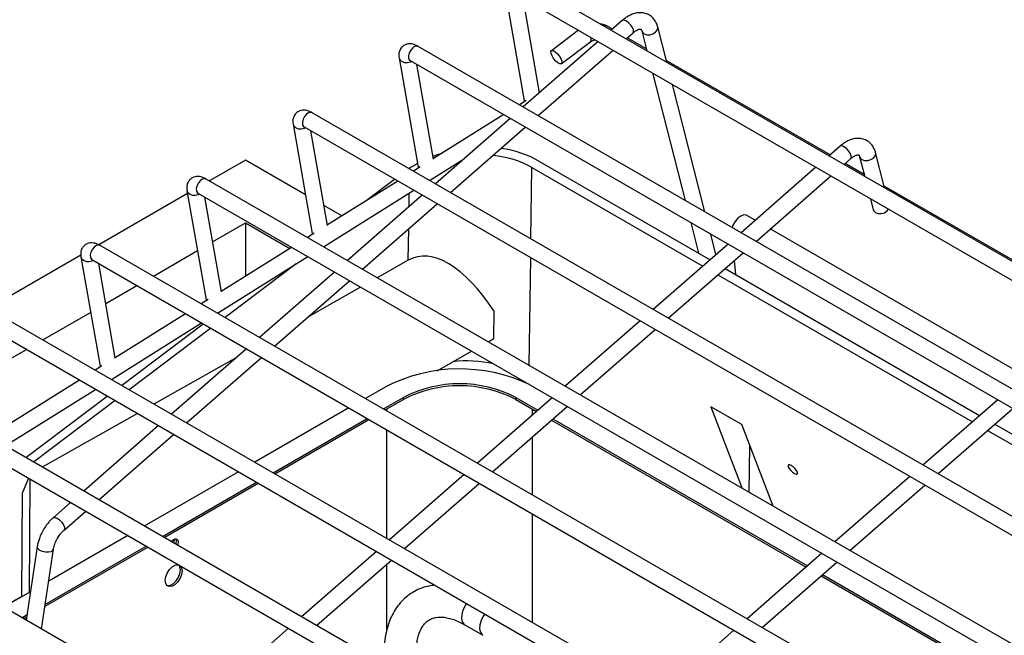
# Model space of a CAD drawing. Units: inches. Extents: x 227 to 353, y 181 to 277.
# Drawn here: x 321 to 331, y 256 to 262 of the extents above; entities that cross this region are included whole.
import ezdxf

# ---------------------------------------------------------------- set-up
doc = ezdxf.new("R2010")
doc.units = ezdxf.units.IN
doc.header["$MEASUREMENT"] = 0

msp = doc.modelspace()

# ---------------------------------------------------------------- linework, layer by layer
at = {"color": 7, "linetype": 'Continuous', "lineweight": 25}
for p, q in [((334.844829, 257.610236), (326.344758, 262.517223)), ((326.157997, 262.406358), (326.344105, 261.341743)), ((326.264763, 262.378653), (334.764835, 257.471666)), ((326.492938, 261.419509), (326.332056, 262.339806)), ((327.200919, 262.03844), (327.149639, 262.068043)), ((327.298182, 262.12347), (327.190261, 262.029124)), ((327.731399, 261.716732), (327.643576, 262.06043)), ((326.872379, 262.027885), (326.608562, 261.828977)), ((327.336675, 261.944601), (327.403489, 262.003012)), ((327.533045, 261.846708), (327.347332, 261.953917)), ((327.488557, 262.020819), (327.537683, 261.828561)), ((334.16557, 256.75982), (325.311945, 261.870909)), ((327.062982, 261.917854), (326.334225, 261.280759)), ((326.704886, 261.701221), (326.99161, 261.9174)), ((327.022093, 261.931541), (327.035524, 261.933705)), ((325.125184, 261.760043), (325.311294, 260.695429)), ((326.480639, 261.196237), (327.209394, 261.83333)), ((325.231951, 261.732341), (334.085576, 256.621252)), ((325.460298, 260.772202), (325.299244, 261.693493)), ((329.322239, 260.813828), (327.726761, 261.734878)), ((327.593058, 261.611846), (327.910118, 260.371015)), ((328.103834, 260.259186), (327.786774, 261.500017)), ((326.511118, 261.435403), (326.492226, 261.423581)), ((326.362751, 261.342558), (326.297695, 261.301847)), ((326.344105, 261.341743), (326.346743, 261.33254)), ((333.48631, 255.909404), (324.279131, 261.224595)), ((326.144133, 261.20575), (325.459413, 260.777268)), ((324.092371, 261.113731), (324.278481, 260.049116)), ((324.199138, 261.086028), (333.406317, 255.770837)), ((326.206945, 261.169488), (325.478188, 260.532394)), ((325.624602, 260.447872), (326.353359, 261.084966)), ((324.427486, 260.125889), (324.266432, 261.047181)), ((329.419502, 260.898858), (329.311581, 260.804511)), ((329.609877, 260.796206), (329.659003, 260.603949)), ((329.852719, 260.49212), (329.764896, 260.835817)), ((323.628979, 260.762689), (323.277931, 260.560033)), ((324.21264, 260.425749), (323.628979, 260.762689)), ((325.329939, 260.696245), (325.264882, 260.655534)), ((325.311294, 260.695429), (325.313929, 260.686227)), ((325.42177, 260.564966), (325.751397, 260.771238)), ((326.485107, 260.754068), (328.152696, 259.79139)), ((329.184303, 260.693241), (328.455546, 260.056147)), ((329.457995, 260.719989), (329.524809, 260.7784)), ((329.654365, 260.622096), (329.468653, 260.729305)), ((326.418703, 260.69153), (328.083201, 259.730636)), ((328.601959, 259.971624), (329.330715, 260.608718)), ((332.80705, 255.05899), (323.246319, 260.578283)), ((325.111318, 260.559436), (324.426601, 260.130953)), ((324.805428, 260.368017), (325.081654, 260.576562)), ((331.947835, 259.298104), (329.848081, 260.510266)), ((323.06487, 260.437036), (322.200933, 259.938296)), ((323.059558, 260.467418), (323.245667, 259.402804)), ((323.166325, 260.439716), (332.727057, 254.920423)), ((324.388957, 259.918652), (325.268206, 260.468868)), ((325.350909, 260.421124), (324.622153, 259.784031)), ((323.394674, 259.479575), (323.233619, 260.400867)), ((324.568968, 260.220045), (324.393299, 260.321457)), ((324.768567, 259.699509), (325.497323, 260.336601)), ((329.714378, 260.387234), (329.741948, 260.279337)), ((328.593402, 260.176664), (328.512665, 260.223243)), ((323.309634, 259.966029), (323.628979, 260.150383)), ((323.628979, 260.150383), (324.060013, 259.901552)), ((323.628979, 260.150383), (323.628979, 259.63182)), ((327.965493, 260.1543), (328.041878, 259.855365)), ((324.297126, 260.049932), (324.23207, 260.009221)), ((324.278481, 260.049116), (324.281116, 260.039914)), ((328.210462, 259.841891), (328.159209, 260.042471)), ((331.219648, 258.661507), (328.739852, 260.092172)), ((332.127792, 254.208574), (322.213506, 259.931969)), ((328.328265, 259.944876), (327.599509, 259.307782)), ((322.025721, 259.837148), (321.110761, 259.308953)), ((322.732071, 259.632609), (323.162096, 259.880858)), ((324.078506, 259.913124), (323.393788, 259.484642)), ((327.745923, 259.223259), (328.474679, 259.860353)), ((322.026746, 259.821103), (322.212856, 258.75649)), ((322.133512, 259.793402), (332.047798, 254.070007)), ((322.36186, 258.833263), (322.200806, 259.754553)), ((323.356144, 259.272338), (324.235393, 259.822555)), ((324.123283, 259.752399), (323.43054, 259.229391)), ((325.214363, 259.787113), (324.912535, 259.616397)), ((328.388125, 259.784685), (328.40127, 259.647892)), ((324.494873, 259.672761), (323.766117, 259.035667)), ((328.229614, 259.646113), (330.708797, 258.214911)), ((328.299109, 259.706867), (330.778292, 258.275666)), ((323.91253, 258.951144), (324.641287, 259.588238)), ((322.268869, 259.365208), (322.572057, 259.540235)), ((324.750887, 259.524967), (324.235402, 259.233404)), ((323.264313, 259.403619), (323.199257, 259.362908)), ((323.245667, 259.402804), (323.248304, 259.3936)), ((331.448532, 253.35816), (321.180693, 259.285657)), ((321.655879, 259.011337), (322.121331, 259.280037)), ((323.045694, 259.26681), (322.360975, 258.838328)), ((326.048458, 259.024863), (326.050777, 259.290962)), ((322.323331, 258.626026), (323.202581, 259.176242)), ((322.422369, 258.568853), (323.21635, 259.168292)), ((327.47223, 259.196511), (326.743473, 258.559419)), ((321.1007, 259.147089), (331.368539, 253.219591)), ((323.291869, 259.124696), (322.497888, 258.525257)), ((326.889887, 258.474897), (327.618644, 259.111989)), ((325.992266, 258.99308), (326.048458, 259.024863)), ((321.228104, 258.764387), (321.495867, 258.918964)), ((323.638837, 258.924396), (322.910081, 258.287302)), ((325.494924, 258.71178), (325.830618, 258.901652)), ((323.54677, 258.843909), (322.738157, 258.386551)), ((323.056494, 258.202779), (323.785251, 258.839873)), ((322.231501, 258.757305), (322.166444, 258.716594)), ((322.212856, 258.75649), (322.215491, 258.747288)), ((330.769273, 252.507744), (320.147881, 258.639344)), ((322.01288, 258.620498), (321.328163, 258.192016)), ((320.067887, 258.500776), (330.689279, 252.369177)), ((321.290519, 257.979712), (322.169768, 258.529929)), ((324.989926, 258.552325), (324.796652, 258.44075)), ((321.489717, 257.864718), (322.283698, 258.464158)), ((322.359217, 258.420562), (321.565235, 257.821122)), ((324.973429, 258.338699), (325.166703, 258.450274)), ((324.990402, 258.328901), (325.166703, 258.430678)), ((325.166703, 258.430678), (325.166703, 258.450274)), ((326.616194, 258.448149), (325.887438, 257.811054)), ((326.261306, 258.450274), (326.476515, 258.326037)), ((326.261306, 258.450274), (326.261306, 258.430678)), ((326.261306, 258.430678), (326.463013, 258.314235)), ((330.953861, 258.429152), (330.225104, 257.792058)), ((324.63664, 258.348377), (323.720462, 257.819479)), ((326.033851, 257.726531), (326.762608, 258.363626)), ((328.461176, 258.186191), (328.160655, 258.359678)), ((328.160655, 258.359678), (328.466459, 257.56476)), ((330.371519, 257.707535), (331.100275, 258.344629)), ((322.576509, 258.295123), (321.650968, 257.77163)), ((323.897239, 257.717428), (324.813417, 258.246326)), ((323.914212, 257.70763), (324.83039, 258.236528)), ((326.609427, 258.229712), (329.088609, 256.798511)), ((326.622928, 258.241514), (329.102111, 256.810313)), ((322.782801, 258.176033), (322.054045, 257.538939)), ((328.76698, 257.391273), (328.461176, 258.186191)), ((330.85521, 258.130388), (332.830117, 256.990299)), ((330.924705, 258.191143), (332.899612, 257.051054)), ((322.200458, 257.454416), (322.929215, 258.091511)), ((328.535462, 257.524924), (328.539453, 257.982717)), ((323.560449, 257.727105), (322.644271, 257.198207)), ((321.515477, 257.6651), (321.458712, 257.525948)), ((321.530914, 257.656188), (321.521272, 256.549915)), ((322.821048, 257.096156), (323.737226, 257.625054)), ((325.760158, 257.699783), (325.031401, 257.062689)), ((330.097825, 257.680787), (329.369069, 257.043695)), ((322.838021, 257.086358), (323.754199, 257.615256)), ((325.177815, 256.978167), (325.906571, 257.615261)), ((329.515483, 256.959172), (330.24424, 257.596264)), ((321.449846, 256.50868), (321.458712, 257.525948)), ((330.260356, 251.219734), (319.638963, 257.351333)), ((321.926766, 257.427668), (321.757415, 257.279618)), ((321.862722, 257.159159), (322.073179, 257.343145)), ((322.484258, 257.105834), (321.71334, 256.660792)), ((321.601182, 256.99597), (321.495229, 256.279735)), ((321.644244, 256.193709), (321.759459, 256.972555)), ((321.677158, 256.416206), (322.678008, 256.993985)), ((321.680328, 256.437632), (322.661035, 257.003782)), ((324.904122, 256.951421), (324.175366, 256.314327)), ((324.321779, 256.229804), (325.050536, 256.866898)), ((329.241789, 256.932425), (328.513033, 256.295331)), ((328.659447, 256.210807), (329.388204, 256.847902)), ((329.235023, 256.713988), (331.20993, 255.573898)), ((329.248524, 256.72579), (331.223431, 255.585701)), ((321.449884, 256.513074), (321.268623, 256.41055)), ((321.536497, 256.558703), (321.274242, 256.407306)), ((321.451019, 256.305255), (321.503484, 256.335543)), ((321.467992, 256.295457), (321.500315, 256.314117)), ((324.048086, 256.203056), (323.878736, 256.055005)), ((325.76469, 256.236117), (325.941467, 256.134066)), ((328.385753, 256.18406), (327.656996, 255.546966))]:
    msp.add_line(p, q, dxfattribs=at)
at = {"color": 8, "linetype": 'Continuous', "lineweight": 25}
for p, q in [((326.409061, 259.995015), (326.418703, 260.69153)), ((325.221575, 260.308059), (325.223415, 260.440839)), ((325.214363, 259.787113), (325.218597, 260.092933)), ((326.391995, 258.762323), (326.406523, 259.811731)), ((325.006897, 258.319378), (325.006897, 258.338424)), ((326.421112, 258.338425), (326.421112, 258.277603)), ((325.006897, 257.076836), (325.006897, 258.134632)), ((326.421112, 258.065083), (326.421112, 257.502971)), ((326.421112, 257.318224), (326.421112, 256.260428)), ((325.006897, 256.190913), (325.006897, 256.828748))]:
    msp.add_line(p, q, dxfattribs=at)
at = {"color": 8, "linetype": 'Continuous', "lineweight": 25, "flags": 128}
for points in [[(327.149639, 262.068043), (327.138422, 262.071612), (327.12078, 262.069234)], [(327.336748, 262.118372), (327.316172, 262.126673), (327.300875, 262.125317), (327.298182, 262.12347)], [(327.403489, 262.003012), (327.408488, 262.011972), (327.407404, 262.030584), (327.397706, 262.054168), (327.380874, 262.079134), (327.359467, 262.101679), (327.336748, 262.118372)], [(327.488707, 262.020249), (327.493803, 262.008872), (327.51128, 261.992728), (327.537098, 261.983878), (327.567326, 261.983665), (327.597363, 261.992124), (327.622635, 262.007967), (327.639294, 262.028782), (327.644806, 262.051401), (327.643595, 262.060353)], [(325.257859, 261.856757), (325.237967, 261.834233), (325.223246, 261.806742), (325.21594, 261.778473), (325.217161, 261.75373), (325.226722, 261.736277), (325.231951, 261.732341)], [(325.125199, 261.759963), (325.131338, 261.743858), (325.149203, 261.725925), (325.175408, 261.715282), (325.205965, 261.713552), (325.236221, 261.720995), (325.244711, 261.724976)], [(324.225047, 261.210445), (324.205154, 261.187919), (324.190433, 261.16043), (324.183128, 261.132162), (324.184348, 261.107416), (324.193909, 261.089963), (324.199138, 261.086028)], [(324.092386, 261.113649), (324.098525, 261.097546), (324.11639, 261.079611), (324.142596, 261.068969), (324.173152, 261.067238), (324.203408, 261.074684), (324.211898, 261.078663)], [(329.458068, 260.89376), (329.437492, 260.902061), (329.422194, 260.900705), (329.419502, 260.898858)], [(329.524809, 260.7784), (329.529809, 260.78736), (329.528724, 260.805972), (329.519027, 260.829556), (329.502195, 260.854522), (329.480788, 260.877067), (329.458068, 260.89376)], [(329.610027, 260.795637), (329.615122, 260.78426), (329.632601, 260.768116), (329.658418, 260.759266), (329.688646, 260.759053), (329.718683, 260.767512), (329.743955, 260.783355), (329.760614, 260.804169), (329.766127, 260.826788), (329.764915, 260.835741)], [(323.192235, 260.564132), (323.172341, 260.541607), (323.157621, 260.514116), (323.150315, 260.485847), (323.151536, 260.461104), (323.161097, 260.443651), (323.166325, 260.439716)], [(323.059573, 260.467337), (323.065712, 260.451232), (323.083577, 260.433299), (323.109783, 260.422656), (323.14034, 260.420924), (323.170595, 260.42837), (323.179085, 260.432349)], [(322.159422, 259.917818), (322.139528, 259.895293), (322.124808, 259.867802), (322.117503, 259.839534), (322.118723, 259.81479), (322.128285, 259.797338), (322.133512, 259.793402)], [(322.02676, 259.821023), (322.032899, 259.804918), (322.050764, 259.786985), (322.07697, 259.776343), (322.107527, 259.774612), (322.137783, 259.782056), (322.146273, 259.786037)], [(321.757221, 257.279445), (321.760107, 257.281466), (321.775405, 257.282822), (321.795981, 257.274521)], [(321.795981, 257.274521), (321.8187, 257.257828), (321.840107, 257.235283), (321.85694, 257.210317), (321.866637, 257.186733), (321.867722, 257.168121), (321.862539, 257.159002)], [(321.601182, 256.99597), (321.601001, 256.993136), (321.607299, 256.978183), (321.624714, 256.964155)], [(321.624714, 256.964155), (321.650594, 256.953189), (321.681001, 256.946953), (321.711303, 256.946397), (321.736889, 256.951606), (321.753862, 256.961788), (321.759459, 256.972555)], [(325.782931, 256.444093), (325.767659, 256.421581), (325.747126, 256.379993), (325.735093, 256.337645), (325.732633, 256.2983), (325.739961, 256.265452), (325.756428, 256.242023), (325.76469, 256.236117)], [(325.959708, 256.342042), (325.944436, 256.31953), (325.923903, 256.277942), (325.91187, 256.235594), (325.90941, 256.196248), (325.916738, 256.163401), (325.933205, 256.139972), (325.9418, 256.133875)]]:
    msp.add_lwpolyline(points, dxfattribs=at)
at = {"color": 7, "linetype": 'Continuous', "lineweight": 25, "flags": 128}
for points in [[(326.605145, 261.801805), (326.60368, 261.82011), (326.610291, 261.830039), (326.62397, 261.830081), (326.642637, 261.820231), (326.663447, 261.801989), (326.683235, 261.778128), (326.698985, 261.752284), (326.708302, 261.728393), (326.709768, 261.710088), (326.703157, 261.700159), (326.689477, 261.700116), (326.670812, 261.709967), (326.650002, 261.72821), (326.630215, 261.752069), (326.614463, 261.777912), (326.605145, 261.801805)], [(328.512665, 260.223243), (328.507676, 260.225695), (328.481945, 260.228578), (328.45257, 260.218417), (328.422922, 260.196378), (328.396406, 260.164994), (328.376067, 260.127865), (328.368379, 260.106466)], [(329.741948, 260.279337), (329.747195, 260.267392), (329.764671, 260.251248), (329.790491, 260.242397), (329.820719, 260.242184), (329.850754, 260.250644), (329.876025, 260.266487), (329.891452, 260.285011)], [(328.94419, 257.78855), (328.928427, 257.795327), (328.917364, 257.795097), (328.91268, 257.787893), (328.915096, 257.774817), (328.924238, 257.757856), (328.938716, 257.739592), (328.956326, 257.722808), (328.974388, 257.710058), (328.990151, 257.703281), (329.001216, 257.703512), (329.005898, 257.710714), (329.003484, 257.723791), (328.994341, 257.740752), (328.979864, 257.759016), (328.962253, 257.7758), (328.94419, 257.78855)], [(322.906533, 257.046806), (322.912859, 257.054199), (322.929771, 257.067848), (322.946684, 257.073725), (322.961021, 257.07094), (322.970601, 257.059913), (322.973965, 257.042326)], [(322.939243, 257.072129), (322.932328, 257.051271), (322.925502, 257.035856)], [(322.950396, 257.021486), (322.95363, 257.030652), (322.956995, 257.052123)], [(322.956995, 257.052123), (322.95363, 257.06971), (322.95136, 257.073807)], [(322.973965, 257.042326), (322.970601, 257.020855), (322.967366, 257.011689)], [(323.012149, 256.762249), (323.007181, 256.726846), (322.992877, 256.689977), (322.97096, 256.656089), (322.944076, 256.62927), (322.915467, 256.612754), (322.888582, 256.608533), (322.866666, 256.617117), (322.852362, 256.637471), (322.847394, 256.667138), (322.852362, 256.702541), (322.866666, 256.73941), (322.888582, 256.773298), (322.915467, 256.800118), (322.944076, 256.816633), (322.97096, 256.820854), (322.982426, 256.818248)], [(322.863662, 256.619773), (322.871612, 256.61833), (322.898496, 256.622551), (322.927105, 256.639067), (322.95399, 256.665886), (322.975906, 256.699774), (322.99021, 256.736643), (322.995178, 256.772046)], [(322.995178, 256.772046), (322.99021, 256.801714), (322.97891, 256.819411)], [(322.993117, 256.812077), (323.007181, 256.791917), (323.012149, 256.762249)]]:
    msp.add_lwpolyline(points, dxfattribs=at)
at = {"color": 8, "linetype": 'Continuous', "lineweight": 25}
for centre, radius, start, end in [((326.956401, 261.937184), 0.040387, 330.6690491, 34.8106597), ((325.294628, 261.826664), 0.047513, 68.6252279, 140.7016416), ((324.261814, 261.180348), 0.047516, 68.6260878, 140.6964628), ((323.229001, 260.534042), 0.04751, 68.6227691, 140.7030618), ((322.196189, 259.887726), 0.047512, 68.6247218, 140.7011092)]:
    msp.add_arc(centre, radius, start, end, dxfattribs=at)
at = {"color": 7, "linetype": 'Continuous', "lineweight": 25}
for centre, radius, start, end in [((325.716072, 257.149171), 1.579915, 64.5224165, 117.3619866), ((325.714005, 257.399299), 1.184942, 62.4915129, 117.5085372), ((325.714005, 257.379703), 1.184942, 62.4915149, 117.5085352)]:
    msp.add_arc(centre, radius, start, end, dxfattribs=at)
for centre, major_axis, ratio, start_param, end_param in [((325.821061, 260.128684), (0.989911, 0.20345), 0.74019407, 1.7040186, 1.79332504), ((325.821061, 260.128684), (0.89092, 0.183105), 0.74019407, 0.69476059, 1.17833194), ((325.821061, 260.128684), (0.989911, 0.20345), 0.74019407, 0.69476059, 1.1213471), ((325.821061, 260.128684), (0.989911, 0.20345), 0.74019407, 1.96080287, 2.06012137), ((325.791878, 258.020693), (-0.508489, 1.795343), 0.40544083, 5.37754665, 6.38154746), ((325.7931, 258.109027), (0.899944, -0.010151), 0.77555808, 1.29627537, 1.74095215)]:
    msp.add_ellipse(centre, major_axis=major_axis, ratio=ratio, start_param=start_param, end_param=end_param, dxfattribs=at)
for points, knots in [([(327.643144, 262.0602), (327.64275, 262.062356), (327.639789, 262.078543), (327.627507, 262.106065), (327.605005, 262.141211), (327.573441, 262.170282), (327.53338, 262.191346), (327.488002, 262.200671), (327.440987, 262.198082), (327.39571, 262.18559), (327.353124, 262.16445), (327.320616, 262.143094), (327.303547, 262.127464), (327.298438, 262.122786)], [0, 0, 0, 0, 0.0150379, 0.11290139, 0.21151035, 0.31191832, 0.41724324, 0.53272198, 0.63991993, 0.7498881, 0.8577728, 0.9574295, 1, 1, 1, 1]), ([(327.149513, 262.06807), (327.13747, 262.074204), (327.116729, 262.084767), (327.093158, 262.089078), (327.083272, 262.090886)], [0, 0, 0, 0, 0.58061278, 1, 1, 1, 1]), ([(327.403518, 262.002646), (327.408132, 262.006656), (327.419555, 262.016582), (327.4371, 262.027569), (327.454594, 262.035692), (327.468383, 262.039171), (327.477083, 262.039269), (327.480094, 262.038156), (327.480109, 262.038062), (327.485053, 262.0333), (327.487606, 262.023168), (327.488387, 262.02007)], [0, 0, 0, 0, 0.06869907, 0.17008474, 0.27184652, 0.37486143, 0.48270193, 0.60504597, 0.77677996, 0.93173328, 1, 1, 1, 1]), ([(325.311908, 261.870544), (325.305365, 261.874241), (325.289525, 261.883191), (325.263107, 261.892301), (325.232307, 261.896957), (325.200182, 261.893402), (325.169321, 261.879986), (325.142841, 261.855632), (325.126533, 261.8229), (325.121217, 261.789681), (325.124474, 261.769261), (325.125928, 261.760146)], [0, 0, 0, 0, 0.07783231, 0.18842638, 0.30244452, 0.41415183, 0.5269156, 0.64539862, 0.77607285, 0.90004525, 1, 1, 1, 1]), ([(326.991843, 261.917418), (326.992362, 261.917859), (326.994636, 261.919791), (327.000878, 261.923458), (327.010379, 261.928075), (327.017991, 261.930327), (327.022093, 261.931541)], [0, 0, 0, 0, 0.081545578, 0.357074923, 0.653534735, 1, 1, 1, 1]), ([(325.224401, 261.736083), (325.224276, 261.736109), (325.223726, 261.736222), (325.226727, 261.735356), (325.230839, 261.732856), (325.232265, 261.731989)], [0, 0, 0, 0, 0.162375531, 0.709503432, 1, 1, 1, 1]), ([(324.279095, 261.224232), (324.272552, 261.227928), (324.256712, 261.236877), (324.230294, 261.245986), (324.199494, 261.250647), (324.16737, 261.247087), (324.136507, 261.233673), (324.110026, 261.20932), (324.093721, 261.176587), (324.088402, 261.143368), (324.091661, 261.122947), (324.093115, 261.113831)], [0, 0, 0, 0, 0.07782784, 0.18842577, 0.30244114, 0.41415214, 0.52690904, 0.64539339, 0.77607253, 0.90004513, 1, 1, 1, 1]), ([(324.191588, 261.089769), (324.191462, 261.089795), (324.190914, 261.089909), (324.193916, 261.089043), (324.198027, 261.086543), (324.199452, 261.085676)], [0, 0, 0, 0, 0.16235515, 0.70948396, 1, 1, 1, 1]), ([(329.764465, 260.835587), (329.76407, 260.837744), (329.761107, 260.853931), (329.748827, 260.881453), (329.726326, 260.916598), (329.694762, 260.94567), (329.654699, 260.966734), (329.609322, 260.97606), (329.562308, 260.973469), (329.51703, 260.960978), (329.474444, 260.939838), (329.441937, 260.918481), (329.424867, 260.902852), (329.419758, 260.898174)], [0, 0, 0, 0, 0.01503822, 0.1129017, 0.21151005, 0.311918, 0.41724364, 0.53272236, 0.63991976, 0.74988829, 0.85777272, 0.9574294, 1, 1, 1, 1]), ([(329.524839, 260.778034), (329.529452, 260.782043), (329.540876, 260.791969), (329.55842, 260.802956), (329.575915, 260.81108), (329.589703, 260.814558), (329.598403, 260.814656), (329.601414, 260.813543), (329.60143, 260.81345), (329.606373, 260.808688), (329.608927, 260.798556), (329.609708, 260.795457)], [0, 0, 0, 0, 0.06869907, 0.17008474, 0.27184652, 0.37486143, 0.48270193, 0.60504597, 0.77677996, 0.93173328, 1, 1, 1, 1]), ([(323.246282, 260.577918), (323.23974, 260.581614), (323.2239, 260.590563), (323.197481, 260.599676), (323.166681, 260.604332), (323.134557, 260.600774), (323.103695, 260.58736), (323.077214, 260.563007), (323.060909, 260.530274), (323.05559, 260.497056), (323.058848, 260.476635), (323.060303, 260.46752)], [0, 0, 0, 0, 0.07783127, 0.1884292, 0.30244739, 0.41415739, 0.52691471, 0.64539948, 0.77607166, 0.900052, 1, 1, 1, 1]), ([(323.158775, 260.443455), (323.15865, 260.443481), (323.158101, 260.443595), (323.161102, 260.442729), (323.165214, 260.440229), (323.16664, 260.439363)], [0, 0, 0, 0, 0.16236324, 0.70951931, 1, 1, 1, 1]), ([(322.21347, 259.931604), (322.206927, 259.935302), (322.191087, 259.944252), (322.164668, 259.953361), (322.13387, 259.958018), (322.101743, 259.954462), (322.070883, 259.941046), (322.0444, 259.916693), (322.028096, 259.883961), (322.022777, 259.850742), (322.026035, 259.830321), (322.027489, 259.821206)], [0, 0, 0, 0, 0.07783219, 0.18842671, 0.30244371, 0.41415226, 0.52691586, 0.64539326, 0.77607261, 0.9000454, 1, 1, 1, 1]), ([(322.125963, 259.797143), (322.125837, 259.797169), (322.125288, 259.797283), (322.12829, 259.796417), (322.132402, 259.793917), (322.133828, 259.793051)], [0, 0, 0, 0, 0.16235672, 0.70949085, 1, 1, 1, 1]), ([(321.757664, 257.27893), (321.750866, 257.273129), (321.735223, 257.259778), (321.712638, 257.234704), (321.685776, 257.201343), (321.669455, 257.174906), (321.659799, 257.159263)], [0, 0, 0, 0, 0.18014876, 0.41460344, 0.65362073, 1, 1, 1, 1]), ([(321.659799, 257.159263), (321.649754, 257.140385), (321.635609, 257.113801), (321.619831, 257.072973), (321.609375, 257.038087), (321.602604, 257.010434), (321.601334, 256.996532), (321.601278, 256.995924)], [0, 0, 0, 0, 0.35721872, 0.50302859, 0.74290079, 0.98875335, 1, 1, 1, 1]), ([(321.798365, 257.079269), (321.807104, 257.093174), (321.81923, 257.112471), (321.839528, 257.136539), (321.852163, 257.150141), (321.860752, 257.157161), (321.862737, 257.158784)], [0, 0, 0, 0, 0.45310135, 0.6288023, 0.91418479, 1, 1, 1, 1]), ([(321.759643, 256.972611), (321.761082, 256.981037), (321.76373, 256.996551), (321.771512, 257.021643), (321.782126, 257.04909), (321.792457, 257.068288), (321.798365, 257.079269)], [0, 0, 0, 0, 0.25165563, 0.46333836, 0.69305972, 1, 1, 1, 1]), ([(325.476405, 256.621048), (325.456115, 256.618946), (325.410528, 256.614223), (325.342456, 256.59432), (325.272706, 256.563132), (325.207185, 256.52005), (325.149181, 256.466984), (325.09961, 256.405402), (325.058835, 256.33721), (325.026092, 256.261434), (325.001588, 256.179057), (324.986208, 256.090903), (324.979221, 256.018413), (324.980158, 255.974477), (324.980409, 255.962672)], [0, 0, 0, 0, 0.06895286, 0.15492281, 0.24201871, 0.33131407, 0.42401543, 0.5108398, 0.59938932, 0.68966586, 0.78127568, 0.87360155, 0.96603881, 1, 1, 1, 1]), ([(325.292386, 255.962742), (325.292512, 255.979098), (325.292801, 256.016485), (325.299146, 256.069189), (325.309979, 256.121011), (325.325116, 256.166628), (325.343918, 256.206015), (325.366242, 256.239272), (325.392564, 256.266966), (325.425006, 256.289762), (325.462866, 256.304915), (325.506912, 256.312065), (325.55256, 256.311552), (325.602552, 256.303675), (325.656676, 256.287727), (325.710989, 256.265695), (325.747915, 256.245035), (325.76479, 256.235595)], [0, 0, 0, 0, 0.04687286, 0.1071414, 0.16773351, 0.22895384, 0.29151897, 0.35674381, 0.42699697, 0.50653208, 0.60138268, 0.67511783, 0.74446668, 0.81174077, 0.87815498, 0.94431973, 1, 1, 1, 1])]:
    msp.add_open_spline(points, degree=3, knots=knots, dxfattribs=at)

doc.saveas('drawing.dxf')
